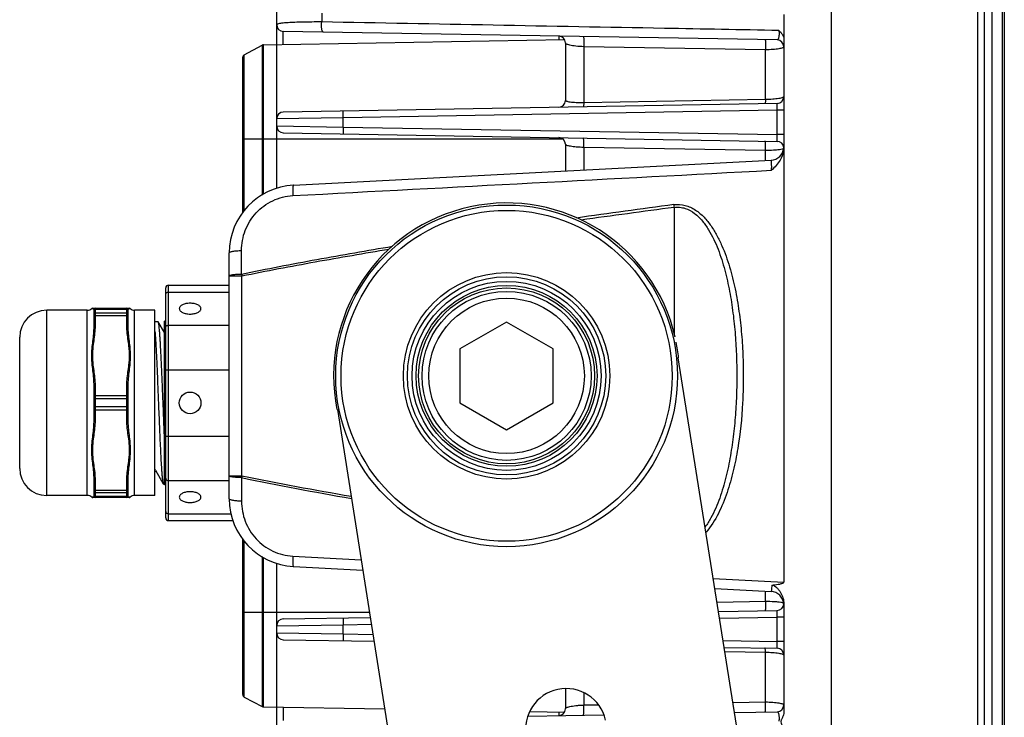
# Model space of a CAD drawing. Units: millimetres. Extents: x -40 to 962, y 133 to 815.
# Drawn here: x 70 to 143, y 471 to 523 of the extents above; entities that cross this region are included whole.
import ezdxf

# ---------------------------------------------------------------- set-up
doc = ezdxf.new("R2010")
doc.units = ezdxf.units.MM
doc.header["$LTSCALE"] = 54.45
doc.layers.get('0').update_dxf_attribs({"linetype": 'CONTINUOUS'})
doc.layers.add('02___PRT_ALL_AXES', color=7, linetype='CONTINUOUS')

msp = doc.modelspace()

# ---------------------------------------------------------------- linework, layer by layer
at = {"color": 7, "linetype": 'Continuous'}
for p, q in [((129.887, 557.316), (129.887, 435.316)), ((140.7, 557.033), (140.7, 435.599)), ((141.187, 556.533), (141.187, 436.099)), ((141.773, 545.23), (141.773, 447.402)), ((142.54, 544.462), (142.54, 448.17)), ((142.687, 544.109), (142.687, 448.523)), ((88.887, 510.174), (88.887, 543.187)), ((92.221, 523.137), (92.221, 522.494)), ((126.386, 523.046), (126.386, 481.061)), ((125.895, 521.162), (89.378, 521.799)), ((89.378, 520.825), (89.378, 521.799)), ((109.746, 521.444), (109.746, 521.18)), ((86.493, 520.072), (87.811, 520.775)), ((87.811, 520.775), (87.811, 509.68)), ((87.901, 520.799), (110.172, 521.187)), ((87.901, 520.799), (87.901, 509.741)), ((110.237, 520.944), (110.237, 516.688)), ((111.594, 520.663), (111.594, 516.513)), ((125.03, 520.437), (111.594, 520.663)), ((86.387, 508.412), (86.387, 519.896)), ((86.493, 508.543), (86.493, 520.072)), ((125.03, 516.75), (125.03, 520.437)), ((125.895, 516.47), (89.378, 515.833)), ((125.03, 516.75), (111.594, 516.513)), ((125.895, 515.97), (93.8, 515.41)), ((126.386, 515.97), (125.895, 515.97)), ((125.895, 514.162), (125.895, 515.97)), ((93.8, 515.41), (88.887, 515.333)), ((88.887, 514.799), (93.8, 514.722)), ((93.8, 514.722), (93.8, 515.41)), ((93.8, 514.722), (125.895, 514.162)), ((89.378, 514.299), (125.895, 513.662)), ((126.386, 514.162), (125.895, 514.162)), ((110.071, 513.816), (86.387, 513.816)), ((110.237, 513.444), (110.237, 511.47)), ((111.594, 513.239), (111.594, 511.541)), ((111.594, 513.239), (125.03, 513.011)), ((125.03, 512.245), (125.03, 513.011)), ((90.125, 510.416), (125.439, 512.266)), ((118.276, 508.772), (118.276, 499.412)), ((85.386, 487.209), (85.386, 505.422)), ((86.291, 503.846), (86.291, 505.585)), ((85.386, 503.713), (86.317, 503.713)), ((86.317, 488.919), (86.317, 503.713)), ((80.687, 485.808), (80.687, 502.823)), ((80.887, 503.023), (85.386, 503.023)), ((80.887, 485.608), (80.887, 503.023)), ((80.887, 502.514), (85.386, 502.514)), ((71.887, 487.466), (71.887, 501.166)), ((74.887, 487.466), (74.887, 501.166)), ((75.221, 501.29), (75.218, 501.291)), ((75.284, 501.316), (77.99, 501.316)), ((75.387, 499.959), (75.387, 501.216)), ((75.487, 500.009), (75.487, 501.316)), ((75.487, 501.249), (77.787, 501.249)), ((77.787, 500.95), (75.487, 500.95)), ((77.787, 501.316), (77.787, 500.009)), ((77.887, 501.216), (77.887, 499.959)), ((78.387, 487.466), (78.387, 501.166)), ((77.787, 500.767), (75.487, 500.767)), ((80.587, 499.514), (80.131, 500.302)), ((105.887, 500.3), (102.437, 498.308)), ((109.337, 498.308), (105.887, 500.3)), ((80.887, 500.061), (85.386, 500.061)), ((69.887, 489.466), (69.887, 499.166)), ((102.437, 498.308), (102.437, 494.324)), ((109.337, 494.324), (109.337, 498.308)), ((80.687, 496.77), (85.386, 496.77)), ((75.387, 493.059), (75.387, 495.573)), ((75.487, 493.009), (75.487, 495.623)), ((77.787, 495.623), (77.787, 493.009)), ((77.887, 495.573), (77.887, 493.059)), ((77.887, 494.615), (75.387, 494.615)), ((75.487, 494.865), (77.787, 494.865)), ((102.437, 494.324), (105.887, 492.332)), ((105.887, 492.332), (109.337, 494.324)), ((77.887, 494.017), (75.387, 494.017)), ((77.787, 493.767), (75.487, 493.767)), ((80.687, 491.862), (85.386, 491.862)), ((79.922, 489.333), (79.887, 489.448)), ((79.887, 489.204), (79.942, 489.299)), ((79.922, 489.333), (80.503, 488.33)), ((75.387, 487.416), (75.387, 488.673)), ((75.487, 487.316), (75.487, 488.623)), ((77.787, 488.623), (77.787, 487.316)), ((77.887, 488.673), (77.887, 487.416)), ((80.887, 488.571), (85.386, 488.571)), ((85.386, 488.919), (86.317, 488.919)), ((86.291, 488.786), (86.291, 487.047)), ((75.487, 487.865), (77.787, 487.865)), ((80.503, 488.33), (80.519, 488.316)), ((77.99, 487.316), (75.284, 487.316)), ((75.487, 487.682), (77.787, 487.682)), ((77.787, 487.383), (75.487, 487.383)), ((80.887, 486.118), (85.508, 486.118)), ((80.887, 485.608), (85.681, 485.608)), ((86.387, 472.736), (86.387, 484.22)), ((86.493, 472.559), (86.493, 484.089)), ((87.811, 482.952), (87.811, 471.857)), ((87.901, 482.891), (87.901, 471.833)), ((90.081, 482.982), (95.132, 482.715)), ((88.887, 449.445), (88.887, 482.458)), ((90.125, 482.216), (95.254, 481.948)), ((121.168, 481.337), (126.386, 481.061)), ((121.288, 480.583), (125.439, 480.366)), ((125.03, 479.621), (125.03, 480.387)), ((125.03, 479.621), (121.45, 479.56)), ((126.386, 479.461), (126.386, 471.432)), ((95.75, 478.816), (86.387, 478.816)), ((89.378, 478.333), (95.808, 478.445)), ((121.555, 478.894), (125.895, 478.97)), ((121.634, 478.396), (125.895, 478.47)), ((126.386, 478.47), (125.895, 478.47)), ((125.895, 476.662), (125.895, 478.47)), ((88.887, 477.833), (93.8, 477.91)), ((93.8, 477.91), (95.887, 477.946)), ((93.8, 477.222), (93.8, 477.91)), ((88.887, 477.299), (93.8, 477.222)), ((93.8, 477.222), (96.008, 477.183)), ((89.378, 476.799), (96.088, 476.682)), ((121.898, 476.731), (125.895, 476.662)), ((121.977, 476.23), (125.895, 476.162)), ((126.386, 476.662), (125.895, 476.662)), ((122.024, 475.935), (125.03, 475.882)), ((125.03, 472.195), (125.03, 475.882)), ((86.493, 472.559), (87.811, 471.857)), ((110.237, 473.146), (110.237, 471.688)), ((111.594, 472.864), (111.594, 471.969)), ((87.901, 471.833), (96.88, 471.676)), ((89.378, 471.807), (89.378, 470.833)), ((111.594, 471.969), (112.638, 471.987)), ((122.623, 472.155), (125.03, 472.195)), ((107.48, 471.149), (113.052, 471.246)), ((107.595, 471.489), (110.164, 471.445)), ((109.746, 471.452), (109.746, 471.188)), ((122.74, 471.415), (125.895, 471.47))]:
    msp.add_line(p, q, dxfattribs=at)
at = {"color": 3, "linetype": 'Continuous'}
for p, q in [((129.447, 429.066), (118.585, 497.645)), ((93.373, 493.823), (103.629, 429.066))]:
    msp.add_line(p, q, dxfattribs=at)
at = {"color": 7, "linetype": 'Continuous'}
for points in [[(75.284, 501.316), (75.244, 501.308), (75.218, 501.291)], [(78.056, 501.291), (78.03, 501.308), (77.99, 501.316)], [(77.99, 487.316), (78.03, 487.324), (78.056, 487.341)]]:
    msp.add_lwpolyline(points, dxfattribs=at)
for radius in [12.637, 12.24, 7.634, 7.332, 6.989, 6.689, 6.508, 6.25, 5.75]:
    msp.add_circle((105.887, 496.316), radius, dxfattribs=at)
for centre, radius, start, end in [((89.387, 522.299), 0.5, 180, 269), ((109.737, 520.944), 0.5, 0, 89), ((87.905, 520.599), 0.2, 91, 118.07249), ((125.886, 520.662), 0.5, 0, 88.9973), ((86.587, 519.896), 0.2, 118.07249, 180), ((125.886, 516.97), 0.5, 271, 0), ((109.737, 516.688), 0.5, 271, 0), ((89.387, 515.333), 0.5, 91, 180), ((89.387, 514.799), 0.5, 179.9999, 268.99423), ((109.737, 513.444), 0.5, 0, 89), ((125.886, 513.162), 0.5, 5.1971, 89), ((125.386, 513.265), 1, 273.00009, 354.66945), ((90.386, 505.422), 5, 93, 180), ((105.887, 496.316), 12.789, 12.96998, 191.26515), ((231.242, -337.473), 853.965, 97.603382, 98.091396), ((132.23, 510.604), 14.074, 186.60989, 187.47603), ((232.81, -361.412), 877.69, 97.498236, 97.951663), ((100.479, 506.574), 14.449, 190.88566, 191.42051), ((80.887, 502.823), 0.2, 90, 180), ((71.887, 499.166), 2, 90, 180), ((74.887, 501.666), 0.5, 270, 311.40966), ((75.487, 501.216), 0.1, 90, 180), ((77.787, 501.216), 0.1, 0, 90), ((78.387, 501.666), 0.5, 228.58994, 270), ((105.887, 496.316), 12.789, 5.97256, 11.26515), ((71.887, 489.466), 2, 180, 270), ((100.484, 486.057), 14.454, 168.5806, 169.11526), ((141.606, 758.661), 275.485, 258.41674, 260.13552), ((141.703, 763.646), 280.255, 258.60174, 260.27949), ((74.887, 486.966), 0.5, 48.58996, 90), ((75.284, 487.416), 0.1, 228.58996, 269.99974), ((75.487, 487.416), 0.1, 180, 270), ((77.787, 487.416), 0.1, 270, 0), ((78.387, 486.966), 0.5, 90, 131.41006), ((90.386, 487.209), 5, 180, 267), ((80.887, 485.808), 0.2, 180, 270), ((125.386, 479.367), 1, 5.3305, 86.99998), ((125.886, 479.47), 0.5, 271, 354.80289), ((89.387, 477.833), 0.5, 91.00568, 180.0001), ((89.387, 477.299), 0.5, 179.9999, 268.99423), ((125.886, 475.662), 0.5, 0, 89), ((86.587, 472.736), 0.2, 180, 241.92751), ((87.905, 472.033), 0.2, 241.92751, 269), ((125.886, 471.97), 0.5, 271, 0), ((109.737, 471.688), 0.5, 270.99661, 359.99994)]:
    msp.add_arc(centre, radius, start, end, dxfattribs=at)
at = {"color": 3, "linetype": 'Continuous'}
msp.add_arc((110.286, 470.181), 3, 12.78, 190.61, dxfattribs=at)
at = {"color": 7, "linetype": 'Continuous'}
for points, knots in [([(92.221, 522.494), (91.975, 522.494), (91.505, 522.492), (90.841, 522.483), (90.263, 522.467), (89.783, 522.445), (89.406, 522.417), (89.137, 522.387), (88.977, 522.355), (88.905, 522.327), (88.887, 522.307), (88.887, 522.299)], [0, 0, 0, 0, 0.220332, 0.419687, 0.592795, 0.736534, 0.849124, 0.929942, 0.979229, 0.99261, 1, 1, 1, 1]), ([(92.342, 521.747), (92.308, 521.748), (92.263, 521.812), (92.234, 521.899), (92.202, 522.044), (92.192, 522.245), (92.206, 522.412), (92.221, 522.493)], [0, 0, 0, 0, 0.127761, 0.235093, 0.36831, 0.683361, 1, 1, 1, 1]), ([(126.016, 521.862), (123.194, 521.914), (111.93, 522.123), (100.665, 522.334), (92.221, 522.494)], [0, 0, 0, 0, 0.250458, 1, 1, 1, 1]), ([(111.555, 521.412), (111.562, 521.412), (111.576, 521.383), (111.585, 521.337), (111.596, 521.257), (111.603, 521.157), (111.607, 521.038), (111.606, 520.872), (111.601, 520.746), (111.594, 520.663)], [0, 0, 0, 0, 0.030332, 0.098675, 0.204401, 0.341204, 0.499992, 0.670321, 1, 1, 1, 1]), ([(126.016, 521.862), (126.028, 521.777), (126.036, 521.649), (126.027, 521.483), (126.012, 521.373), (125.99, 521.282), (125.962, 521.21), (125.922, 521.161), (125.895, 521.162)], [0, 0, 0, 0, 0.346265, 0.518391, 0.671012, 0.795908, 0.890508, 1, 1, 1, 1]), ([(126.016, 521.862), (126.115, 521.778), (126.255, 521.637), (126.366, 521.398), (126.386, 521.266), (126.386, 521.2)], [0, 0, 0, 0, 0.496606, 0.746012, 1, 1, 1, 1]), ([(111.594, 520.663), (111.397, 520.67), (111.121, 520.689), (110.781, 520.734), (110.587, 520.77), (110.437, 520.809), (110.34, 520.845), (110.285, 520.877), (110.253, 520.902), (110.237, 520.928), (110.237, 520.944)], [0, 0, 0, 0, 0.415296, 0.585083, 0.724373, 0.833143, 0.91276, 0.942509, 0.966244, 1, 1, 1, 1]), ([(124.991, 521.178), (124.998, 521.177), (125.011, 521.149), (125.021, 521.104), (125.032, 521.025), (125.038, 520.926), (125.042, 520.81), (125.042, 520.645), (125.037, 520.519), (125.03, 520.437)], [0, 0, 0, 0, 0.030105, 0.097914, 0.203181, 0.339222, 0.497597, 0.66813, 1, 1, 1, 1]), ([(126.386, 520.662), (126.386, 520.646), (126.366, 520.62), (126.33, 520.597), (126.267, 520.567), (126.159, 520.536), (125.998, 520.503), (125.797, 520.476), (125.471, 520.446), (125.211, 520.438), (125.03, 520.437)], [0, 0, 0, 0, 0.034613, 0.060571, 0.093638, 0.182019, 0.299835, 0.444892, 0.613619, 1, 1, 1, 1]), ([(126.386, 516.97), (126.386, 516.955), (126.364, 516.933), (126.329, 516.913), (126.265, 516.886), (126.156, 516.857), (125.916, 516.812), (125.535, 516.771), (125.209, 516.755), (125.03, 516.75)], [0, 0, 0, 0, 0.031542, 0.056998, 0.09005, 0.179345, 0.298632, 0.614571, 1, 1, 1, 1]), ([(111.594, 516.513), (111.404, 516.511), (111.135, 516.515), (110.8, 516.536), (110.603, 516.557), (110.448, 516.583), (110.346, 516.609), (110.288, 516.633), (110.255, 516.652), (110.237, 516.674), (110.237, 516.688)], [0, 0, 0, 0, 0.407174, 0.579069, 0.722378, 0.835021, 0.916932, 0.946841, 0.969941, 1, 1, 1, 1]), ([(111.594, 516.513), (111.593, 516.473), (111.589, 516.402), (111.582, 516.311), (111.572, 516.254), (111.564, 516.228), (111.557, 516.22), (111.555, 516.22)], [0, 0, 0, 0, 0.400419, 0.714081, 0.915854, 0.971327, 1, 1, 1, 1]), ([(125.03, 516.75), (125.029, 516.71), (125.026, 516.638), (125.018, 516.547), (125.009, 516.489), (125, 516.462), (124.994, 516.454), (124.991, 516.454)], [0, 0, 0, 0, 0.400195, 0.713992, 0.915934, 0.97142, 1, 1, 1, 1]), ([(125.895, 515.97), (125.896, 516.003), (125.897, 516.067), (125.898, 516.159), (125.899, 516.245), (125.899, 516.319), (125.899, 516.374), (125.898, 516.41), (125.898, 516.431), (125.897, 516.447), (125.897, 516.46), (125.896, 516.465), (125.896, 516.47), (125.895, 516.47)], [0, 0, 0, 0, 0.194904, 0.382717, 0.555537, 0.706956, 0.831261, 0.881666, 0.923609, 0.956653, 0.980474, 0.994925, 1, 1, 1, 1]), ([(93.8, 515.41), (93.799, 515.442), (93.798, 515.506), (93.797, 515.599), (93.796, 515.684), (93.796, 515.759), (93.796, 515.813), (93.797, 515.849), (93.797, 515.87), (93.798, 515.886), (93.798, 515.899), (93.799, 515.905), (93.799, 515.91), (93.8, 515.91)], [0, 0, 0, 0, 0.193961, 0.381988, 0.555388, 0.706828, 0.831088, 0.881452, 0.923275, 0.956278, 0.980206, 0.994818, 1, 1, 1, 1]), ([(93.8, 514.722), (93.799, 514.69), (93.798, 514.626), (93.797, 514.533), (93.796, 514.448), (93.796, 514.373), (93.796, 514.319), (93.797, 514.283), (93.797, 514.261), (93.798, 514.245), (93.798, 514.233), (93.799, 514.227), (93.799, 514.222), (93.8, 514.222)], [0, 0, 0, 0, 0.193961, 0.381988, 0.555387, 0.706828, 0.831087, 0.881452, 0.923275, 0.956278, 0.980206, 0.994818, 1, 1, 1, 1]), ([(125.895, 513.662), (125.896, 513.662), (125.896, 513.667), (125.897, 513.672), (125.897, 513.685), (125.898, 513.701), (125.898, 513.722), (125.899, 513.758), (125.899, 513.813), (125.899, 513.888), (125.898, 513.973), (125.897, 514.065), (125.896, 514.129), (125.895, 514.162)], [0, 0, 0, 0, 0.005094, 0.019584, 0.043446, 0.076527, 0.118546, 0.169031, 0.293395, 0.444805, 0.61746, 0.80513, 1, 1, 1, 1]), ([(110.237, 513.444), (110.237, 513.431), (110.258, 513.411), (110.291, 513.394), (110.352, 513.37), (110.456, 513.344), (110.693, 513.302), (111.077, 513.263), (111.408, 513.245), (111.594, 513.239)], [0, 0, 0, 0, 0.028324, 0.051956, 0.082986, 0.168027, 0.283758, 0.600042, 1, 1, 1, 1]), ([(111.594, 513.239), (111.598, 513.317), (111.601, 513.435), (111.6, 513.588), (111.596, 513.692), (111.59, 513.779), (111.58, 513.849), (111.572, 513.887), (111.561, 513.912), (111.555, 513.912)], [0, 0, 0, 0, 0.347633, 0.518538, 0.67422, 0.806057, 0.907018, 0.971603, 1, 1, 1, 1]), ([(125.03, 513.011), (125.034, 513.089), (125.037, 513.206), (125.036, 513.358), (125.032, 513.461), (125.025, 513.547), (125.016, 513.615), (125.008, 513.653), (124.997, 513.677), (124.991, 513.678)], [0, 0, 0, 0, 0.349059, 0.519986, 0.675415, 0.806868, 0.907438, 0.971739, 1, 1, 1, 1]), ([(125.03, 513.011), (125.223, 513.011), (125.57, 513.018), (125.916, 513.043), (126.068, 513.063)], [0, 0, 0, 0, 0.558108, 1, 1, 1, 1]), ([(126.386, 513.171), (126.386, 513.013), (126.329, 512.694), (126.045, 512.112), (125.71, 511.753), (125.482, 511.523)], [0, 0, 0, 0, 0.246082, 0.49556, 1, 1, 1, 1]), ([(126.068, 513.063), (126.135, 513.072), (126.225, 513.086), (126.326, 513.115), (126.361, 513.13), (126.372, 513.14)], [0, 0, 0, 0, 0.644241, 0.858403, 1, 1, 1, 1]), ([(125.482, 511.523), (125.485, 511.623), (125.488, 511.766), (125.485, 511.945), (125.481, 512.055), (125.475, 512.142), (125.465, 512.208), (125.458, 512.245), (125.445, 512.267), (125.439, 512.266)], [0, 0, 0, 0, 0.398833, 0.570534, 0.717281, 0.835356, 0.921952, 0.975864, 1, 1, 1, 1]), ([(90.125, 510.416), (90.118, 510.415), (90.106, 510.392), (90.098, 510.352), (90.088, 510.283), (90.082, 510.193), (90.078, 510.08), (90.076, 509.897), (90.078, 509.751), (90.081, 509.65)], [0, 0, 0, 0, 0.025686, 0.081659, 0.169929, 0.288999, 0.435803, 0.606893, 1, 1, 1, 1]), ([(86.291, 505.585), (86.291, 506.09), (86.478, 507.11), (87.163, 508.214), (87.925, 508.898), (88.588, 509.296), (89.315, 509.559), (89.826, 509.636), (90.081, 509.65)], [0, 0, 0, 0, 0.247822, 0.496796, 0.622416, 0.748309, 0.874281, 1, 1, 1, 1]), ([(118.249, 508.984), (118.527, 509.021), (119.102, 508.982), (119.869, 508.616), (120.502, 508.066), (121.021, 507.413), (121.453, 506.7), (121.935, 505.697), (122.4, 504.377), (122.803, 502.744), (123.087, 501.08), (123.274, 499.397), (123.377, 497.704), (123.402, 496.007), (123.331, 493.748), (123.104, 491.498), (122.672, 489.289), (122.218, 487.672), (121.592, 486.122), (120.999, 485.168), (120.636, 484.751)], [0, 0, 0, 0, 0.031265, 0.06228, 0.093174, 0.124041, 0.154949, 0.185924, 0.248082, 0.310556, 0.373287, 0.43621, 0.499255, 0.562357, 0.625446, 0.751271, 0.813917, 0.876282, 0.938315, 1, 1, 1, 1]), ([(118.276, 508.772), (118.41, 508.792), (118.683, 508.8), (119.214, 508.693), (119.811, 508.357), (120.378, 507.785), (120.838, 507.126), (121.216, 506.418), (121.532, 505.679), (121.799, 504.918), (122.1, 503.885), (122.393, 502.566), (122.641, 500.961), (122.805, 499.342), (122.896, 497.714), (122.919, 496.083), (122.877, 494.453), (122.766, 492.827), (122.579, 491.211), (122.304, 489.612), (121.919, 488.041), (121.475, 486.77), (121.009, 485.805), (120.727, 485.349), (120.571, 485.133)], [0, 0, 0, 0, 0.015707, 0.031351, 0.062303, 0.093192, 0.124089, 0.155039, 0.186055, 0.217142, 0.248296, 0.310776, 0.373464, 0.436305, 0.499245, 0.56223, 0.625208, 0.688125, 0.750928, 0.813563, 0.875974, 0.938108, 0.969084, 1, 1, 1, 1]), ([(85.386, 505.422), (85.386, 505.434), (85.408, 505.461), (85.462, 505.486), (85.544, 505.512), (85.705, 505.545), (85.957, 505.574), (86.173, 505.583), (86.291, 505.585)], [0, 0, 0, 0, 0.036667, 0.098446, 0.190324, 0.310916, 0.624368, 1, 1, 1, 1]), ([(86.291, 503.846), (88.143, 504.228), (91.858, 504.943), (95.586, 505.592), (97.451, 505.904)], [0, 0, 0, 0, 0.500002, 1, 1, 1, 1]), ([(86.317, 503.713), (88.122, 504.08), (91.742, 504.767), (95.374, 505.391), (97.192, 505.691)], [0, 0, 0, 0, 0.500002, 1, 1, 1, 1]), ([(85.386, 503.713), (85.386, 503.723), (85.41, 503.746), (85.462, 503.765), (85.544, 503.787), (85.706, 503.813), (85.958, 503.836), (86.173, 503.844), (86.291, 503.846)], [0, 0, 0, 0, 0.031957, 0.091712, 0.183069, 0.304085, 0.620263, 1, 1, 1, 1]), ([(80.687, 502.341), (80.687, 502.364), (80.698, 502.411), (80.743, 502.468), (80.81, 502.506), (80.861, 502.514), (80.887, 502.514)], [0, 0, 0, 0, 0.233247, 0.476604, 0.733639, 1, 1, 1, 1]), ([(75.387, 501.216), (75.387, 501.222), (75.382, 501.23), (75.373, 501.239), (75.359, 501.248), (75.339, 501.258), (75.303, 501.271), (75.263, 501.282), (75.232, 501.288), (75.221, 501.29)], [0, 0, 0, 0, 0.088055, 0.14236, 0.204204, 0.34674, 0.505043, 0.81236, 1, 1, 1, 1]), ([(75.387, 501.162), (75.387, 501.174), (75.392, 501.197), (75.407, 501.216), (75.416, 501.224)], [0, 0, 0, 0, 0.489336, 1, 1, 1, 1]), ([(75.387, 500.863), (75.387, 500.875), (75.392, 500.898), (75.415, 500.927), (75.448, 500.946), (75.474, 500.95), (75.487, 500.95)], [0, 0, 0, 0, 0.233218, 0.4766, 0.733672, 1, 1, 1, 1]), ([(75.416, 501.224), (75.426, 501.232), (75.448, 501.245), (75.474, 501.249), (75.487, 501.249)], [0, 0, 0, 0, 0.491158, 1, 1, 1, 1]), ([(77.858, 501.224), (77.848, 501.232), (77.825, 501.245), (77.8, 501.249), (77.787, 501.249)], [0, 0, 0, 0, 0.491158, 1, 1, 1, 1]), ([(77.887, 500.863), (77.887, 500.875), (77.881, 500.898), (77.859, 500.927), (77.826, 500.946), (77.8, 500.95), (77.787, 500.95)], [0, 0, 0, 0, 0.233218, 0.4766, 0.733672, 1, 1, 1, 1]), ([(77.887, 501.162), (77.887, 501.174), (77.881, 501.197), (77.867, 501.216), (77.858, 501.224)], [0, 0, 0, 0, 0.489336, 1, 1, 1, 1]), ([(77.978, 501.273), (77.967, 501.269), (77.946, 501.263), (77.921, 501.252), (77.905, 501.242), (77.893, 501.232), (77.887, 501.222), (77.887, 501.216)], [0, 0, 0, 0, 0.308783, 0.594719, 0.719639, 0.828701, 1, 1, 1, 1]), ([(75.387, 500.717), (75.387, 500.724), (75.392, 500.735), (75.404, 500.745), (75.422, 500.756), (75.45, 500.765), (75.474, 500.767), (75.487, 500.767)], [0, 0, 0, 0, 0.170935, 0.276041, 0.396849, 0.680776, 1, 1, 1, 1]), ([(77.887, 500.717), (77.887, 500.724), (77.882, 500.735), (77.87, 500.745), (77.852, 500.756), (77.824, 500.765), (77.8, 500.767), (77.787, 500.767)], [0, 0, 0, 0, 0.170935, 0.276041, 0.396849, 0.680776, 1, 1, 1, 1]), ([(75.387, 495.573), (75.387, 495.761), (75.365, 496.137), (75.301, 496.695), (75.248, 497.158), (75.222, 497.527), (75.215, 497.803), (75.222, 498.077), (75.248, 498.44), (75.301, 498.889), (75.364, 499.424), (75.387, 499.781), (75.387, 499.959)], [0, 0, 0, 0, 0.128398, 0.256132, 0.382908, 0.445851, 0.508482, 0.570826, 0.632913, 0.75635, 0.878731, 1, 1, 1, 1]), ([(75.487, 495.623), (75.487, 495.806), (75.461, 496.174), (75.385, 496.719), (75.321, 497.174), (75.289, 497.541), (75.281, 497.816), (75.289, 498.091), (75.321, 498.457), (75.385, 498.912), (75.461, 499.458), (75.487, 499.825), (75.487, 500.009)], [0, 0, 0, 0, 0.124869, 0.249972, 0.375078, 0.437557, 0.499988, 0.562421, 0.624901, 0.750007, 0.875111, 1, 1, 1, 1]), ([(75.387, 499.959), (75.387, 499.966), (75.392, 499.977), (75.404, 499.987), (75.422, 499.998), (75.45, 500.007), (75.474, 500.009), (75.487, 500.009)], [0, 0, 0, 0, 0.170935, 0.276041, 0.396849, 0.680776, 1, 1, 1, 1]), ([(77.787, 500.009), (77.787, 499.825), (77.813, 499.458), (77.889, 498.912), (77.953, 498.457), (77.984, 498.091), (77.993, 497.816), (77.984, 497.541), (77.953, 497.174), (77.889, 496.719), (77.813, 496.174), (77.787, 495.806), (77.787, 495.623)], [0, 0, 0, 0, 0.12489, 0.249994, 0.3751, 0.437579, 0.500012, 0.562444, 0.624922, 0.750028, 0.875131, 1, 1, 1, 1]), ([(77.887, 499.959), (77.887, 499.966), (77.882, 499.977), (77.87, 499.987), (77.852, 499.998), (77.824, 500.007), (77.8, 500.009), (77.787, 500.009)], [0, 0, 0, 0, 0.170935, 0.27604, 0.396849, 0.680776, 1, 1, 1, 1]), ([(77.887, 499.959), (77.887, 499.781), (77.91, 499.424), (77.973, 498.889), (78.026, 498.44), (78.052, 498.077), (78.058, 497.803), (78.052, 497.527), (78.026, 497.158), (77.973, 496.695), (77.909, 496.137), (77.887, 495.761), (77.887, 495.573)], [0, 0, 0, 0, 0.12127, 0.24365, 0.367087, 0.429175, 0.491518, 0.55415, 0.617092, 0.743868, 0.871602, 1, 1, 1, 1]), ([(80.687, 499.887), (80.687, 499.91), (80.698, 499.957), (80.743, 500.014), (80.81, 500.052), (80.861, 500.061), (80.887, 500.061)], [0, 0, 0, 0, 0.233247, 0.476604, 0.733639, 1, 1, 1, 1]), ([(75.387, 495.573), (75.387, 495.58), (75.392, 495.591), (75.404, 495.601), (75.422, 495.612), (75.45, 495.621), (75.474, 495.623), (75.487, 495.623)], [0, 0, 0, 0, 0.170935, 0.276041, 0.396849, 0.680776, 1, 1, 1, 1]), ([(77.887, 495.573), (77.887, 495.58), (77.882, 495.591), (77.87, 495.601), (77.852, 495.612), (77.824, 495.621), (77.8, 495.623), (77.787, 495.623)], [0, 0, 0, 0, 0.170935, 0.276041, 0.396849, 0.680776, 1, 1, 1, 1]), ([(75.387, 494.815), (75.387, 494.822), (75.392, 494.833), (75.404, 494.843), (75.422, 494.854), (75.45, 494.863), (75.474, 494.865), (75.487, 494.865)], [0, 0, 0, 0, 0.170935, 0.276041, 0.396849, 0.680776, 1, 1, 1, 1]), ([(77.887, 494.815), (77.887, 494.822), (77.882, 494.833), (77.87, 494.843), (77.852, 494.854), (77.824, 494.863), (77.8, 494.865), (77.787, 494.865)], [0, 0, 0, 0, 0.170935, 0.276041, 0.396849, 0.680776, 1, 1, 1, 1]), ([(80.144, 494.316), (80.168, 493.728), (80.212, 492.604), (80.261, 491.479), (80.287, 490.943)], [0, 0, 0, 0, 0.523084, 1, 1, 1, 1]), ([(80.587, 491.936), (80.579, 492.127), (80.545, 492.92), (80.514, 493.714), (80.49, 494.316)], [0, 0, 0, 0, 0.240785, 1, 1, 1, 1]), ([(75.387, 493.817), (75.387, 493.81), (75.392, 493.799), (75.404, 493.788), (75.422, 493.778), (75.45, 493.769), (75.474, 493.767), (75.487, 493.767)], [0, 0, 0, 0, 0.170935, 0.276041, 0.396849, 0.680776, 1, 1, 1, 1]), ([(77.887, 493.817), (77.887, 493.81), (77.882, 493.799), (77.87, 493.788), (77.852, 493.778), (77.824, 493.769), (77.8, 493.767), (77.787, 493.767)], [0, 0, 0, 0, 0.170935, 0.276041, 0.396849, 0.680776, 1, 1, 1, 1]), ([(75.218, 490.822), (75.218, 490.914), (75.222, 491.099), (75.247, 491.469), (75.301, 491.933), (75.365, 492.493), (75.387, 492.87), (75.387, 493.059)], [0, 0, 0, 0, 0.123161, 0.246939, 0.496256, 0.747468, 1, 1, 1, 1]), ([(75.284, 490.809), (75.284, 490.901), (75.289, 491.085), (75.32, 491.453), (75.385, 491.909), (75.461, 492.457), (75.487, 492.825), (75.487, 493.009)], [0, 0, 0, 0, 0.12486, 0.249815, 0.500028, 0.750242, 1, 1, 1, 1]), ([(75.387, 493.059), (75.387, 493.052), (75.392, 493.041), (75.404, 493.03), (75.422, 493.02), (75.45, 493.011), (75.474, 493.009), (75.487, 493.009)], [0, 0, 0, 0, 0.170935, 0.276041, 0.396849, 0.680776, 1, 1, 1, 1]), ([(77.887, 493.059), (77.887, 493.052), (77.882, 493.041), (77.87, 493.03), (77.852, 493.02), (77.824, 493.011), (77.8, 493.009), (77.787, 493.009)], [0, 0, 0, 0, 0.170933, 0.276039, 0.396847, 0.680776, 1, 1, 1, 1]), ([(77.787, 493.009), (77.787, 492.825), (77.813, 492.457), (77.889, 491.909), (77.954, 491.453), (77.985, 491.086), (77.99, 490.901), (77.99, 490.809)], [0, 0, 0, 0, 0.249761, 0.499974, 0.750186, 0.87514, 1, 1, 1, 1]), ([(77.887, 493.059), (77.887, 492.87), (77.909, 492.493), (77.973, 491.933), (78.026, 491.469), (78.052, 491.099), (78.056, 490.914), (78.056, 490.822)], [0, 0, 0, 0, 0.252534, 0.503745, 0.753062, 0.876839, 1, 1, 1, 1]), ([(75.387, 488.673), (75.387, 488.85), (75.364, 489.207), (75.301, 489.74), (75.248, 490.187), (75.222, 490.549), (75.218, 490.731), (75.218, 490.822)], [0, 0, 0, 0, 0.246711, 0.495704, 0.746841, 0.87316, 1, 1, 1, 1]), ([(75.487, 488.623), (75.487, 488.806), (75.461, 489.172), (75.386, 489.716), (75.321, 490.17), (75.29, 490.535), (75.284, 490.718), (75.284, 490.809)], [0, 0, 0, 0, 0.24974, 0.499946, 0.750163, 0.875127, 1, 1, 1, 1]), ([(77.99, 490.809), (77.99, 490.718), (77.984, 490.535), (77.953, 490.17), (77.888, 489.716), (77.813, 489.172), (77.787, 488.806), (77.787, 488.623)], [0, 0, 0, 0, 0.124873, 0.249838, 0.500054, 0.75026, 1, 1, 1, 1]), ([(78.056, 490.822), (78.056, 490.731), (78.051, 490.549), (78.026, 490.187), (77.973, 489.74), (77.909, 489.207), (77.887, 488.85), (77.887, 488.673)], [0, 0, 0, 0, 0.12684, 0.253159, 0.504297, 0.75329, 1, 1, 1, 1]), ([(80.287, 490.943), (80.295, 490.764), (80.312, 490.421), (80.339, 489.935), (80.366, 489.504), (80.392, 489.135), (80.415, 488.868), (80.434, 488.689), (80.448, 488.581), (80.461, 488.492), (80.474, 488.421), (80.487, 488.369), (80.497, 488.34), (80.503, 488.33)], [0, 0, 0, 0, 0.205376, 0.391771, 0.556747, 0.698263, 0.814525, 0.862724, 0.904111, 0.938567, 0.966021, 0.98646, 1, 1, 1, 1]), ([(75.387, 488.673), (75.387, 488.666), (75.392, 488.655), (75.404, 488.644), (75.422, 488.634), (75.45, 488.625), (75.474, 488.623), (75.487, 488.623)], [0, 0, 0, 0, 0.170935, 0.276041, 0.396849, 0.680776, 1, 1, 1, 1]), ([(77.887, 488.673), (77.887, 488.666), (77.882, 488.655), (77.87, 488.644), (77.852, 488.634), (77.824, 488.625), (77.8, 488.623), (77.787, 488.623)], [0, 0, 0, 0, 0.170935, 0.276041, 0.396849, 0.680776, 1, 1, 1, 1]), ([(80.687, 488.745), (80.687, 488.722), (80.698, 488.675), (80.743, 488.618), (80.81, 488.58), (80.861, 488.571), (80.887, 488.571)], [0, 0, 0, 0, 0.233247, 0.476604, 0.733639, 1, 1, 1, 1]), ([(86.291, 488.786), (86.173, 488.788), (85.958, 488.796), (85.706, 488.818), (85.544, 488.846), (85.47, 488.864), (85.426, 488.881), (85.402, 488.894), (85.386, 488.909), (85.386, 488.919)], [0, 0, 0, 0, 0.379881, 0.695883, 0.816877, 0.908123, 0.941977, 0.968034, 1, 1, 1, 1]), ([(75.387, 487.915), (75.387, 487.908), (75.392, 487.897), (75.404, 487.886), (75.422, 487.876), (75.45, 487.867), (75.474, 487.865), (75.487, 487.865)], [0, 0, 0, 0, 0.170935, 0.276041, 0.396849, 0.680776, 1, 1, 1, 1]), ([(75.387, 487.769), (75.387, 487.757), (75.392, 487.734), (75.415, 487.705), (75.448, 487.686), (75.474, 487.682), (75.487, 487.682)], [0, 0, 0, 0, 0.233218, 0.4766, 0.733672, 1, 1, 1, 1]), ([(77.887, 487.915), (77.887, 487.908), (77.882, 487.897), (77.87, 487.886), (77.852, 487.876), (77.824, 487.867), (77.8, 487.865), (77.787, 487.865)], [0, 0, 0, 0, 0.170935, 0.276041, 0.396849, 0.680776, 1, 1, 1, 1]), ([(77.887, 487.769), (77.887, 487.757), (77.881, 487.734), (77.859, 487.705), (77.826, 487.686), (77.8, 487.682), (77.787, 487.682)], [0, 0, 0, 0, 0.233218, 0.4766, 0.733672, 1, 1, 1, 1]), ([(75.218, 487.341), (75.215, 487.341), (75.228, 487.343), (75.233, 487.344), (75.251, 487.348), (75.273, 487.353), (75.294, 487.359), (75.305, 487.362)], [0, 0, 0, 0, 0.079816, 0.175479, 0.3023, 0.625645, 1, 1, 1, 1]), ([(75.305, 487.362), (75.315, 487.365), (75.334, 487.372), (75.356, 487.382), (75.371, 487.392), (75.382, 487.401), (75.387, 487.41), (75.387, 487.416)], [0, 0, 0, 0, 0.311746, 0.595583, 0.719057, 0.827291, 1, 1, 1, 1]), ([(75.387, 487.47), (75.387, 487.458), (75.392, 487.435), (75.407, 487.416), (75.416, 487.408)], [0, 0, 0, 0, 0.489336, 1, 1, 1, 1]), ([(75.416, 487.408), (75.426, 487.4), (75.448, 487.387), (75.474, 487.383), (75.487, 487.383)], [0, 0, 0, 0, 0.491158, 1, 1, 1, 1]), ([(77.858, 487.408), (77.848, 487.4), (77.825, 487.387), (77.8, 487.383), (77.787, 487.383)], [0, 0, 0, 0, 0.491158, 1, 1, 1, 1]), ([(77.887, 487.47), (77.887, 487.458), (77.881, 487.435), (77.867, 487.416), (77.858, 487.408)], [0, 0, 0, 0, 0.489336, 1, 1, 1, 1]), ([(77.887, 487.416), (77.887, 487.41), (77.893, 487.4), (77.903, 487.391), (77.919, 487.381), (77.942, 487.371), (77.972, 487.361), (78.003, 487.352), (78.025, 487.347), (78.042, 487.344), (78.047, 487.343), (78.058, 487.341), (78.056, 487.341)], [0, 0, 0, 0, 0.095313, 0.155513, 0.224273, 0.382046, 0.554167, 0.722448, 0.866436, 0.922589, 0.964829, 1, 1, 1, 1]), ([(86.291, 487.047), (86.173, 487.048), (85.957, 487.058), (85.705, 487.086), (85.544, 487.119), (85.462, 487.146), (85.408, 487.17), (85.386, 487.198), (85.386, 487.209)], [0, 0, 0, 0, 0.375632, 0.689084, 0.809676, 0.901554, 0.963333, 1, 1, 1, 1]), ([(86.291, 487.047), (86.291, 486.542), (86.478, 485.521), (87.163, 484.418), (87.925, 483.734), (88.588, 483.336), (89.315, 483.073), (89.826, 482.996), (90.081, 482.982)], [0, 0, 0, 0, 0.247822, 0.496797, 0.622417, 0.748309, 0.874281, 1, 1, 1, 1]), ([(80.687, 486.291), (80.687, 486.268), (80.698, 486.221), (80.743, 486.164), (80.81, 486.126), (80.861, 486.118), (80.887, 486.118)], [0, 0, 0, 0, 0.233247, 0.476604, 0.733639, 1, 1, 1, 1]), ([(90.081, 482.982), (90.078, 482.881), (90.076, 482.735), (90.078, 482.552), (90.082, 482.439), (90.088, 482.349), (90.098, 482.279), (90.106, 482.24), (90.118, 482.217), (90.125, 482.216)], [0, 0, 0, 0, 0.393107, 0.564197, 0.711001, 0.830071, 0.918341, 0.974314, 1, 1, 1, 1]), ([(125.487, 480.841), (125.487, 480.774), (125.485, 480.657), (125.477, 480.51), (125.465, 480.418), (125.453, 480.377), (125.443, 480.365), (125.439, 480.366)], [0, 0, 0, 0, 0.411806, 0.725052, 0.921339, 0.973626, 1, 1, 1, 1]), ([(125.487, 480.841), (125.566, 480.848), (125.725, 480.863), (125.922, 480.889), (126.078, 480.916), (126.197, 480.943), (126.3, 480.974), (126.386, 481.024), (126.386, 481.061)], [0, 0, 0, 0, 0.252662, 0.504947, 0.630863, 0.756489, 0.881462, 1, 1, 1, 1]), ([(125.487, 480.841), (125.631, 480.853), (125.834, 480.692), (126.02, 480.476), (126.187, 480.23), (126.339, 479.897), (126.386, 479.605), (126.386, 479.461)], [0, 0, 0, 0, 0.248239, 0.375444, 0.502097, 0.752866, 1, 1, 1, 1]), ([(125.03, 479.621), (125.034, 479.543), (125.037, 479.426), (125.036, 479.274), (125.032, 479.171), (125.025, 479.085), (125.016, 479.017), (125.008, 478.979), (124.997, 478.955), (124.991, 478.954)], [0, 0, 0, 0, 0.349058, 0.519986, 0.675415, 0.806867, 0.907438, 0.971738, 1, 1, 1, 1]), ([(126.152, 479.556), (126.081, 479.568), (125.922, 479.587), (125.548, 479.614), (125.244, 479.621), (125.03, 479.621)], [0, 0, 0, 0, 0.189906, 0.427675, 1, 1, 1, 1]), ([(126.321, 479.518), (126.31, 479.521), (126.255, 479.538), (126.197, 479.549), (126.152, 479.556)], [0, 0, 0, 0, 0.19802, 1, 1, 1, 1]), ([(126.378, 479.487), (126.375, 479.49), (126.358, 479.504), (126.338, 479.512), (126.321, 479.518)], [0, 0, 0, 0, 0.184568, 1, 1, 1, 1]), ([(93.8, 478.41), (93.799, 478.41), (93.799, 478.405), (93.798, 478.399), (93.798, 478.386), (93.797, 478.37), (93.797, 478.349), (93.796, 478.313), (93.796, 478.259), (93.796, 478.184), (93.797, 478.099), (93.798, 478.006), (93.799, 477.942), (93.8, 477.91)], [0, 0, 0, 0, 0.005182, 0.019794, 0.043722, 0.076725, 0.118548, 0.168913, 0.293172, 0.444613, 0.618012, 0.806039, 1, 1, 1, 1]), ([(125.895, 478.47), (125.896, 478.503), (125.897, 478.567), (125.898, 478.659), (125.899, 478.745), (125.899, 478.819), (125.899, 478.874), (125.898, 478.91), (125.898, 478.931), (125.897, 478.947), (125.897, 478.96), (125.896, 478.965), (125.896, 478.97), (125.895, 478.97)], [0, 0, 0, 0, 0.195004, 0.383085, 0.555985, 0.707323, 0.831489, 0.881829, 0.9237, 0.956699, 0.980495, 0.994931, 1, 1, 1, 1]), ([(93.8, 477.222), (93.799, 477.19), (93.798, 477.126), (93.797, 477.033), (93.796, 476.948), (93.796, 476.873), (93.796, 476.819), (93.797, 476.783), (93.797, 476.761), (93.798, 476.745), (93.798, 476.733), (93.799, 476.727), (93.799, 476.722), (93.8, 476.722)], [0, 0, 0, 0, 0.193961, 0.381988, 0.555387, 0.706828, 0.831087, 0.881452, 0.923275, 0.956278, 0.980206, 0.994818, 1, 1, 1, 1]), ([(125.03, 475.882), (125.029, 475.922), (125.026, 475.994), (125.018, 476.085), (125.009, 476.143), (125, 476.17), (124.994, 476.177), (124.991, 476.178)], [0, 0, 0, 0, 0.400194, 0.713991, 0.915933, 0.971419, 1, 1, 1, 1]), ([(125.895, 476.162), (125.896, 476.162), (125.896, 476.167), (125.897, 476.172), (125.897, 476.185), (125.898, 476.201), (125.898, 476.222), (125.899, 476.258), (125.899, 476.313), (125.899, 476.388), (125.898, 476.473), (125.897, 476.565), (125.896, 476.629), (125.895, 476.662)], [0, 0, 0, 0, 0.005094, 0.019584, 0.043446, 0.076527, 0.118546, 0.169031, 0.293395, 0.444805, 0.61746, 0.80513, 1, 1, 1, 1]), ([(125.03, 475.882), (125.209, 475.877), (125.536, 475.861), (125.916, 475.82), (126.157, 475.774), (126.265, 475.745), (126.329, 475.719), (126.364, 475.699), (126.386, 475.676), (126.386, 475.662)], [0, 0, 0, 0, 0.385862, 0.701912, 0.821043, 0.910141, 0.943109, 0.968513, 1, 1, 1, 1]), ([(110.237, 471.688), (110.237, 471.704), (110.253, 471.73), (110.285, 471.755), (110.34, 471.787), (110.437, 471.823), (110.587, 471.862), (110.781, 471.898), (111.019, 471.929), (111.295, 471.954), (111.491, 471.965), (111.594, 471.969)], [0, 0, 0, 0, 0.033753, 0.057485, 0.087232, 0.166842, 0.275603, 0.414883, 0.584663, 0.782295, 1, 1, 1, 1]), ([(111.555, 471.22), (111.562, 471.22), (111.576, 471.249), (111.585, 471.295), (111.596, 471.375), (111.603, 471.475), (111.607, 471.593), (111.606, 471.76), (111.601, 471.886), (111.594, 471.969)], [0, 0, 0, 0, 0.030355, 0.09872, 0.20446, 0.341266, 0.500046, 0.670356, 1, 1, 1, 1]), ([(124.991, 471.454), (124.998, 471.455), (125.011, 471.483), (125.021, 471.528), (125.032, 471.607), (125.038, 471.706), (125.042, 471.822), (125.042, 471.987), (125.037, 472.112), (125.03, 472.195)], [0, 0, 0, 0, 0.030125, 0.097959, 0.203243, 0.339286, 0.497647, 0.668159, 1, 1, 1, 1]), ([(125.03, 472.195), (125.211, 472.194), (125.471, 472.186), (125.797, 472.156), (125.998, 472.129), (126.159, 472.096), (126.267, 472.065), (126.33, 472.035), (126.366, 472.012), (126.386, 471.986), (126.386, 471.97)], [0, 0, 0, 0, 0.386466, 0.555164, 0.700197, 0.818004, 0.906371, 0.939433, 0.965389, 1, 1, 1, 1]), ([(125.895, 471.47), (125.922, 471.471), (125.962, 471.422), (125.99, 471.349), (126.012, 471.259), (126.027, 471.149), (126.036, 470.983), (126.028, 470.855), (126.016, 470.77)], [0, 0, 0, 0, 0.109478, 0.20407, 0.328963, 0.481583, 0.653713, 1, 1, 1, 1]), ([(126.386, 471.432), (126.386, 471.37), (126.368, 471.246), (126.312, 471.1), (126.256, 470.99), (126.209, 470.909), (126.172, 470.823), (126.162, 470.696), (126.205, 470.572), (126.263, 470.459), (126.317, 470.342), (126.369, 470.192), (126.386, 470.065), (126.386, 470.003)], [0, 0, 0, 0, 0.12378, 0.246616, 0.308486, 0.370831, 0.431889, 0.493206, 0.620395, 0.684678, 0.748794, 0.875695, 1, 1, 1, 1])]:
    msp.add_open_spline(points, degree=3, knots=knots, dxfattribs=at)
for points in [[(90.081, 509.65), (101.882, 510.274), (113.682, 510.899), (125.482, 511.523)], [(78.056, 501.291), (78.03, 501.286), (78.004, 501.28), (77.978, 501.273)]]:
    msp.add_open_spline(points, degree=3, dxfattribs=at)
at = {"layer": '02___PRT_ALL_AXES', "color": 7, "linetype": 'Continuous'}
for p, q in [((74.887, 501.166), (71.887, 501.166)), ((79.887, 501.166), (78.387, 501.166)), ((79.887, 487.466), (79.887, 501.166)), ((80.115, 500.316), (79.887, 500.316)), ((80.687, 500.366), (80.587, 500.366)), ((80.587, 488.266), (80.587, 500.366)), ((80.587, 488.316), (80.519, 488.316)), ((80.687, 488.266), (80.587, 488.266)), ((74.887, 487.466), (71.887, 487.466)), ((79.887, 487.466), (78.387, 487.466))]:
    msp.add_line(p, q, dxfattribs=at)
msp.add_circle((82.487, 494.316), 0.8, dxfattribs=at)
for points, knots in [([(82.487, 501.687), (82.435, 501.687), (82.332, 501.682), (82.183, 501.66), (82.045, 501.624), (81.924, 501.575), (81.824, 501.516), (81.747, 501.447), (81.699, 501.37), (81.687, 501.314), (81.687, 501.287)], [0, 0, 0, 0, 0.161517, 0.318485, 0.466468, 0.601945, 0.722387, 0.827042, 0.917775, 1, 1, 1, 1]), ([(83.287, 501.287), (83.287, 501.314), (83.275, 501.37), (83.226, 501.447), (83.15, 501.516), (83.05, 501.575), (82.928, 501.624), (82.791, 501.66), (82.642, 501.682), (82.539, 501.687), (82.487, 501.687)], [0, 0, 0, 0, 0.082225, 0.172958, 0.277613, 0.398055, 0.533532, 0.681515, 0.838483, 1, 1, 1, 1]), ([(81.687, 501.287), (81.687, 501.261), (81.699, 501.205), (81.747, 501.128), (81.824, 501.059), (81.924, 501), (82.045, 500.951), (82.183, 500.915), (82.332, 500.892), (82.435, 500.887), (82.487, 500.887)], [0, 0, 0, 0, 0.082225, 0.172958, 0.277613, 0.398055, 0.533532, 0.681515, 0.838483, 1, 1, 1, 1]), ([(82.487, 500.887), (82.539, 500.887), (82.642, 500.892), (82.791, 500.915), (82.928, 500.951), (83.05, 501), (83.15, 501.059), (83.226, 501.128), (83.275, 501.205), (83.287, 501.261), (83.287, 501.287)], [0, 0, 0, 0, 0.161517, 0.318485, 0.466468, 0.601945, 0.722387, 0.827042, 0.917775, 1, 1, 1, 1]), ([(80.131, 500.302), (80.13, 500.304), (80.126, 500.31), (80.119, 500.316), (80.115, 500.316)], [0, 0, 0, 0, 0.336523, 1, 1, 1, 1]), ([(80.49, 494.316), (80.475, 494.689), (80.446, 495.423), (80.402, 496.491), (80.364, 497.339), (80.333, 497.97), (80.311, 498.398), (80.289, 498.79), (80.267, 499.143), (80.245, 499.453), (80.223, 499.718), (80.204, 499.909), (80.188, 500.038), (80.177, 500.115), (80.166, 500.181), (80.155, 500.233), (80.144, 500.272), (80.136, 500.294), (80.131, 500.302)], [0, 0, 0, 0, 0.186754, 0.366944, 0.534267, 0.611243, 0.682849, 0.748458, 0.807493, 0.859441, 0.903854, 0.940351, 0.955536, 0.968637, 0.979635, 0.988518, 0.99529, 1, 1, 1, 1]), ([(79.887, 499.602), (79.899, 499.459), (79.922, 499.144), (79.967, 498.408), (80.02, 497.322), (80.082, 495.875), (80.123, 494.848), (80.144, 494.316)], [0, 0, 0, 0, 0.081334, 0.179266, 0.417612, 0.697923, 1, 1, 1, 1]), ([(82.487, 487.744), (82.435, 487.744), (82.332, 487.739), (82.183, 487.717), (82.045, 487.681), (81.924, 487.632), (81.824, 487.573), (81.747, 487.504), (81.699, 487.427), (81.687, 487.371), (81.687, 487.344)], [0, 0, 0, 0, 0.161517, 0.318485, 0.466468, 0.601945, 0.722387, 0.827042, 0.917775, 1, 1, 1, 1]), ([(81.687, 487.344), (81.687, 487.318), (81.699, 487.262), (81.747, 487.185), (81.824, 487.116), (81.924, 487.057), (82.045, 487.008), (82.183, 486.972), (82.332, 486.949), (82.435, 486.944), (82.487, 486.944)], [0, 0, 0, 0, 0.082225, 0.172958, 0.277613, 0.398055, 0.533532, 0.681515, 0.838483, 1, 1, 1, 1]), ([(83.287, 487.344), (83.287, 487.371), (83.275, 487.427), (83.226, 487.504), (83.15, 487.573), (83.05, 487.632), (82.928, 487.681), (82.791, 487.717), (82.642, 487.739), (82.539, 487.744), (82.487, 487.744)], [0, 0, 0, 0, 0.082225, 0.172958, 0.277613, 0.398055, 0.533532, 0.681515, 0.838483, 1, 1, 1, 1]), ([(82.487, 486.944), (82.539, 486.944), (82.642, 486.949), (82.791, 486.972), (82.928, 487.008), (83.05, 487.057), (83.15, 487.116), (83.226, 487.185), (83.275, 487.262), (83.287, 487.318), (83.287, 487.344)], [0, 0, 0, 0, 0.161517, 0.318485, 0.466468, 0.601945, 0.722387, 0.827042, 0.917775, 1, 1, 1, 1])]:
    msp.add_open_spline(points, degree=3, knots=knots, dxfattribs=at)

doc.saveas('drawing.dxf')
